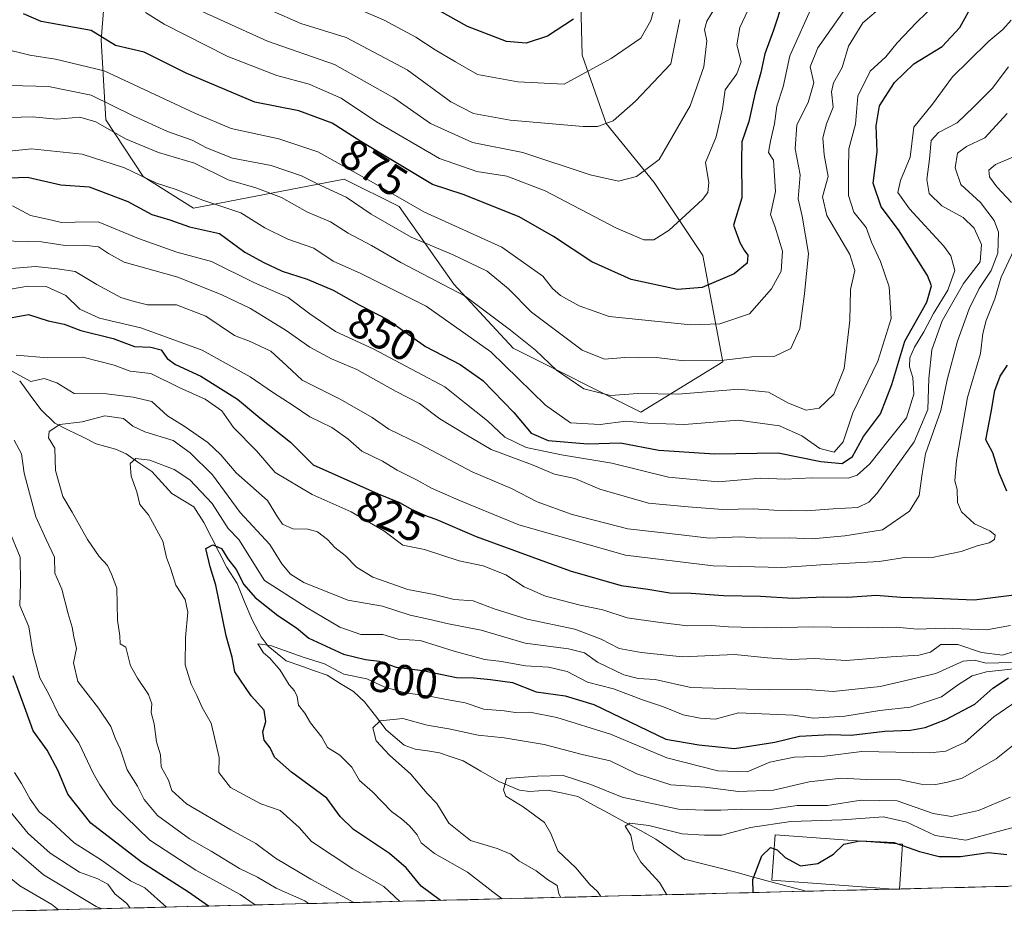
# Model space of a CAD drawing. Units: metres. Extents: x 668453 to 671914, y 4746689 to 4749087.
# Drawn here: x 668706 to 668933, y 4746694 to 4746900 of the extents above; entities that cross this region are included whole.
import ezdxf
from ezdxf.enums import TextEntityAlignment as Align

# ---------------------------------------------------------------- set-up
doc = ezdxf.new("R2010")
doc.units = ezdxf.units.M
doc.header["$MEASUREMENT"] = 0
for name, color, linetype, lineweight in [('Arbolado forestal CxS', 92, 'Continuous', 0), ('Corriente natural lineal', 142, 'Continuous', 13), ('Curva de nivel maestra', 36, 'Continuous', 30), ('Curva de nivel normal', 36, 'Continuous', 0), ('Edificación', 1, 'Continuous', 13), ('Edificación Cxs', 1, 'Continuous', 13), ('Matorral CxS', 135, 'Continuous', 0), ('Municipio CxS', 142, 'Continuous', 0), ('Rótulo de curva de nivel directora', 19, 'Continuous', 0)]:
    doc.layers.add(name, color=color, linetype=linetype, lineweight=lineweight)
doc.styles.add('Arial', font='txt', dxfattribs={"height": 0.2})

# ---------------------------------------------------------------- blocks, each defined once
blk = doc.blocks.new('*U188')
at = {"layer": 'Curva de nivel normal', "color": 36, "linetype": 'Continuous', "lineweight": 0}
blk.add_polyline3d([(668703.44, 4746877.22, 860), (668708.52, 4746877.39, 860), (668714.24, 4746876.85, 860), (668719.55, 4746877.31, 860), (668723.22, 4746876.24, 860), (668730.1, 4746872.3, 860), (668737.74, 4746869.15, 860), (668746.09, 4746866.64, 860), (668753.88, 4746862.84, 860), (668760.21, 4746860.97, 860), (668766.21, 4746858.72, 860), (668772.17, 4746855.33, 860), (668777.52, 4746853.15, 860), (668781.62, 4746850.53, 860), (668786.95, 4746847.63, 860), (668793.78, 4746843.73, 860), (668808.66, 4746835.95, 860), (668819.1, 4746828.1, 860), (668824.87, 4746823.43, 860), (668829.78, 4746818.79, 860), (668836.07, 4746814.54, 860), (668842.21, 4746812.99, 860), (668848.54, 4746813.43, 860), (668857.88, 4746813.27, 860), (668871.95, 4746814.43, 860), (668878.75, 4746813.73, 860), (668883.42, 4746811.19, 860), (668887.47, 4746809.54, 860), (668890.46, 4746810.03, 860), (668893.89, 4746813.29, 860), (668896.26, 4746819.22, 860), (668897.61, 4746830.3, 860), (668897.76, 4746837.44, 860), (668898.72, 4746841.85, 860), (668897.56, 4746845.56, 860), (668892.26, 4746854.58, 860), (668891.27, 4746858.86, 860), (668892.55, 4746863.6, 860), (668891.68, 4746868.6, 860), (668891.37, 4746872.52, 860), (668892.2, 4746875.8, 860), (668893.7, 4746879.63, 860), (668893.34, 4746883.17, 860), (668893.83, 4746885.27, 860), (668895.84, 4746888.8, 860), (668897.26, 4746893.73, 860), (668900.57, 4746899.08, 860), (668905.3, 4746903.08, 860)], dxfattribs=at)
blk = doc.blocks.new('*U189')
at = {"layer": 'Curva de nivel normal', "color": 36, "linetype": 'Continuous', "lineweight": 0}
blk.add_polyline3d([(668889.17, 4746903.65, 870), (668883.67, 4746891.48, 870), (668882.2, 4746884.3, 870), (668880.72, 4746879.81, 870), (668880.17, 4746875.73, 870), (668879.24, 4746871.77, 870), (668878.79, 4746869.16, 870), (668879.9, 4746867.33, 870), (668880.39, 4746860.15, 870), (668879.2, 4746854.83, 870), (668880.3, 4746851.86, 870), (668882.01, 4746846.34, 870), (668881.71, 4746841.68, 870), (668879.49, 4746837.63, 870), (668874.36, 4746831.88, 870), (668867.56, 4746829.54, 870), (668860.82, 4746829.32, 870), (668841.91, 4746831.24, 870), (668835.02, 4746833.72, 870), (668830.67, 4746836.06, 870), (668828.84, 4746837.73, 870), (668826.62, 4746840.53, 870), (668817.13, 4746847.28, 870), (668799.11, 4746855.44, 870), (668787.42, 4746862.16, 870), (668774.59, 4746869.26, 870), (668765.56, 4746872.32, 870), (668754.54, 4746874.68, 870), (668746.16, 4746878.26, 870), (668725.15, 4746887.98, 870), (668713.95, 4746890.71, 870), (668708.02, 4746891.66, 870), (668701.43, 4746893.26, 870)], dxfattribs=at)
blk = doc.blocks.new('*U195')
at = {"layer": 'Curva de nivel normal', "color": 36, "linetype": 'Continuous', "lineweight": 0}
blk.add_polyline3d([(668694.42, 4746868.51, 855), (668708.34, 4746870.01, 855), (668720.08, 4746868.78, 855), (668729.85, 4746865.58, 855), (668737.3, 4746862.07, 855), (668741.8, 4746860.55, 855), (668747.78, 4746858.2, 855), (668756.75, 4746855.17, 855), (668762.29, 4746851.71, 855), (668767.67, 4746849.09, 855), (668773.63, 4746847.05, 855), (668778.1, 4746843.99, 855), (668784.52, 4746841.16, 855), (668799.6, 4746833.62, 855), (668814.59, 4746823.04, 855), (668827.21, 4746810.74, 855), (668833.03, 4746806.64, 855), (668839.85, 4746806.26, 855), (668845.78, 4746807.07, 855), (668850.88, 4746806.56, 855), (668859.38, 4746806.29, 855), (668871.76, 4746807.24, 855), (668881.3, 4746805.93, 855), (668886.5, 4746803.64, 855), (668890.62, 4746800.68, 855), (668893.96, 4746799.9, 855), (668896.04, 4746802.26, 855), (668898.26, 4746808.96, 855), (668904.08, 4746820.88, 855), (668907.1, 4746830.74, 855), (668906.69, 4746838.12, 855), (668904.69, 4746843.96, 855), (668902.58, 4746848.44, 855), (668901.34, 4746851.78, 855), (668898.53, 4746855.34, 855), (668897.28, 4746859.18, 855), (668897.25, 4746865.11, 855), (668897.38, 4746869.96, 855), (668898.87, 4746875.72, 855), (668899.42, 4746882.13, 855), (668902.29, 4746887.93, 855), (668905.87, 4746891.28, 855), (668908.53, 4746894.46, 855), (668913.03, 4746899.22, 855), (668919.71, 4746905.73, 855)], dxfattribs=at)
blk = doc.blocks.new('*U201')
at = {"layer": 'Curva de nivel normal', "color": 36, "linetype": 'Continuous', "lineweight": 0}
blk.add_polyline3d([(668939.2, 4746744.39, 795), (668930.87, 4746738.66, 795), (668924.27, 4746732.87, 795), (668919.74, 4746730.73, 795), (668916.09, 4746730.34, 795), (668900.34, 4746730.64, 795), (668891.8, 4746729.62, 795), (668884.69, 4746729.39, 795), (668879.07, 4746728.18, 795), (668873.88, 4746726.01, 795), (668867.03, 4746726.24, 795), (668855.23, 4746729.22, 795), (668842.21, 4746734.65, 795), (668829.83, 4746738.54, 795), (668823.56, 4746739.8, 795), (668820.3, 4746739.68, 795), (668817.63, 4746740.04, 795), (668812.98, 4746740.49, 795), (668808.67, 4746741.91, 795), (668804.3, 4746742.66, 795), (668799.96, 4746743.58, 795), (668794.8, 4746744.24, 795), (668790.1, 4746745.54, 795), (668785.94, 4746747.44, 795), (668780.55, 4746748.56, 795), (668776.11, 4746750.98, 795), (668771.22, 4746752.51, 795), (668763.66, 4746755.16, 795), (668760.72, 4746755.55, 795), (668762.04, 4746753.47, 795), (668763.45, 4746752.26, 795), (668765.83, 4746749.46, 795), (668767.94, 4746746.09, 795), (668769.2, 4746744.69, 795), (668769.77, 4746743.42, 795), (668770.14, 4746741.37, 795), (668771.54, 4746739.57, 795), (668772.86, 4746737.31, 795), (668775.48, 4746733.96, 795), (668776.82, 4746731.62, 795), (668779.65, 4746729.82, 795), (668782.43, 4746727.06, 795), (668784.23, 4746723.96, 795), (668787.23, 4746721.35, 795), (668791.58, 4746716.78, 795), (668793.89, 4746715.1, 795), (668795.74, 4746713.52, 795), (668797.54, 4746711.39, 795), (668798.46, 4746709.55, 795), (668801.54, 4746707.12, 795), (668809.21, 4746702.81, 795), (668815.04, 4746698.24, 795), (668817.23, 4746696.62, 795)], dxfattribs=at)
blk = doc.blocks.new('*U217')
at = {"layer": 'Curva de nivel normal', "color": 36, "linetype": 'Continuous', "lineweight": 0}
blk.add_polyline3d([(668899.2, 4746906.19, 865), (668890.17, 4746893.36, 865), (668888.37, 4746888.96, 865), (668889.29, 4746885.26, 865), (668887.92, 4746880.72, 865), (668885.36, 4746875.56, 865), (668884.97, 4746869.96, 865), (668886.08, 4746864.01, 865), (668885.67, 4746858.4, 865), (668886.56, 4746854.4, 865), (668888.01, 4746845.77, 865), (668887.1, 4746836.44, 865), (668886.04, 4746828.43, 865), (668883.96, 4746823.84, 865), (668880.27, 4746822.03, 865), (668874.9, 4746821.92, 865), (668868.55, 4746821.15, 865), (668859.19, 4746820.98, 865), (668852.89, 4746821.78, 865), (668848.63, 4746821.64, 865), (668845.54, 4746821.78, 865), (668840.84, 4746821.33, 865), (668835.66, 4746823.41, 865), (668824, 4746832.26, 865), (668818.69, 4746837.65, 865), (668813.76, 4746841.69, 865), (668805.9, 4746845.5, 865), (668796.16, 4746849.6, 865), (668786.9, 4746854.91, 865), (668781.12, 4746858.81, 865), (668775.25, 4746861.52, 865), (668770.79, 4746863.77, 865), (668763.75, 4746866.17, 865), (668754.85, 4746867.86, 865), (668748.87, 4746870.19, 865), (668745.54, 4746872, 865), (668739.81, 4746873.96, 865), (668731.74, 4746877.71, 865), (668722.19, 4746882.37, 865), (668712.28, 4746884.42, 865), (668703.47, 4746884.63, 865)], dxfattribs=at)
blk = doc.blocks.new('*U233')
at = {"layer": 'Curva de nivel normal', "color": 36, "linetype": 'Continuous', "lineweight": 0}
blk.add_polyline3d([(668793.5, 4746696.03, 805), (668789.82, 4746699.5, 805), (668782.68, 4746703.54, 805), (668773.08, 4746709.86, 805), (668770.23, 4746713.1, 805), (668765.88, 4746717.05, 805), (668761.39, 4746718.56, 805), (668754.41, 4746722.38, 805), (668751.67, 4746725.82, 805), (668751.73, 4746729.31, 805), (668749.93, 4746737.22, 805), (668747.85, 4746740.85, 805), (668746.61, 4746743.65, 805), (668745.26, 4746746.26, 805), (668743.93, 4746750.68, 805), (668743.96, 4746757.05, 805), (668744.53, 4746762.91, 805), (668743.92, 4746765.85, 805), (668741.78, 4746769.13, 805), (668740.54, 4746773.06, 805), (668739.62, 4746775.53, 805), (668738.71, 4746779.3, 805), (668735.39, 4746785.41, 805), (668733.45, 4746787.77, 805), (668732.73, 4746790.68, 805), (668731.4, 4746794.34, 805), (668731.22, 4746797.26, 805), (668732.48, 4746798.4, 805), (668735.75, 4746798, 805), (668741.34, 4746795.9, 805), (668744.95, 4746793.46, 805), (668750.13, 4746787.99, 805), (668753.83, 4746782.25, 805), (668756.3, 4746779.72, 805), (668762.26, 4746770.22, 805), (668772.14, 4746763.92, 805), (668779.68, 4746759.43, 805), (668784.54, 4746757.7, 805), (668789.64, 4746757.73, 805), (668793.15, 4746756.68, 805), (668798.26, 4746756.36, 805), (668806.11, 4746753.87, 805), (668813.21, 4746751.97, 805), (668817.07, 4746751.5, 805), (668822.57, 4746750.45, 805), (668827.93, 4746750.18, 805), (668832.19, 4746749.18, 805), (668836.95, 4746746.69, 805), (668842.93, 4746745.14, 805), (668849.9, 4746742.56, 805), (668854.47, 4746741.03, 805), (668859.08, 4746739.13, 805), (668862.98, 4746738.4, 805), (668866.45, 4746738.18, 805), (668871.81, 4746739.58, 805), (668884.51, 4746739.04, 805), (668889.19, 4746738.4, 805), (668896.41, 4746738.86, 805), (668904.53, 4746740.14, 805), (668911.5, 4746740.94, 805), (668918.8, 4746743.31, 805), (668922.48, 4746746.01, 805), (668925.87, 4746748.2, 805), (668929.2, 4746749.06, 805), (668935.53, 4746749.78, 805)], dxfattribs=at)
blk = doc.blocks.new('*U237')
at = {"layer": 'Curva de nivel normal', "color": 36, "linetype": 'Continuous', "lineweight": 0}
for points in [[(668739.58, 4746694.7, 830), (668734.58, 4746699.16, 830), (668731.26, 4746700.82, 830), (668724.55, 4746705.57, 830), (668718.22, 4746709.56, 830), (668712.89, 4746714.51, 830), (668710.18, 4746716.75, 830), (668708.06, 4746719.63, 830), (668706.09, 4746723.27, 830), (668704.46, 4746725.81, 830)], [(668698.14, 4746836.63, 830), (668707.5, 4746838.24, 830), (668711.78, 4746838.19, 830), (668716.31, 4746836.05, 830), (668719.52, 4746832.93, 830), (668724.06, 4746830.81, 830), (668733.63, 4746828.58, 830), (668747.86, 4746823.46, 830), (668758.94, 4746817.28, 830), (668764.07, 4746813.72, 830), (668768.84, 4746810.65, 830), (668772.71, 4746808.01, 830), (668777.8, 4746805.6, 830), (668781.48, 4746802.96, 830), (668784.78, 4746800.09, 830), (668789.54, 4746797.78, 830), (668792.88, 4746795.7, 830), (668797.54, 4746793.42, 830), (668800.88, 4746791.51, 830), (668807.2, 4746788.79, 830), (668821.04, 4746783.08, 830), (668845.72, 4746776.09, 830), (668865.98, 4746773.56, 830), (668881.83, 4746773.22, 830), (668892.04, 4746773.92, 830), (668904.33, 4746774.59, 830), (668910.79, 4746775.57, 830), (668916.6, 4746775.51, 830), (668923.31, 4746776.89, 830), (668926.99, 4746778.19, 830), (668929.8, 4746778.92, 830), (668931, 4746779.7, 830), (668931.17, 4746780.72, 830), (668929.97, 4746781.71, 830), (668926.39, 4746783.32, 830), (668923.42, 4746786.07, 830), (668922.5, 4746788.2, 830), (668922.41, 4746791.24, 830), (668921.87, 4746793.24, 830), (668922.21, 4746797.97, 830), (668924.82, 4746812.53, 830), (668927.82, 4746822.71, 830), (668928.36, 4746827.3, 830), (668929.1, 4746830.3, 830), (668931.1, 4746835.3, 830), (668932.55, 4746840.3, 830), (668935.54, 4746846.72, 830)], [(668934.93, 4746857.55, 830), (668931.56, 4746861.19, 830), (668929.91, 4746863.54, 830), (668929.75, 4746865.02, 830), (668931.28, 4746866.39, 830), (668936.89, 4746868.74, 830)]]:
    blk.add_polyline3d(points, dxfattribs=at)
blk = doc.blocks.new('*U246')
at = {"layer": 'Curva de nivel normal', "color": 36, "linetype": 'Continuous', "lineweight": 0}
blk.add_polyline3d([(668858.3, 4746899.85, 890), (668857.26, 4746895.02, 890), (668856.21, 4746889.64, 890), (668848.03, 4746880.98, 890), (668842.84, 4746876.47, 890), (668839.26, 4746875.16, 890), (668835.9, 4746875.16, 890), (668819.05, 4746876.59, 890), (668810.56, 4746878.12, 890), (668805.29, 4746880.87, 890), (668795.23, 4746888.21, 890), (668781.1, 4746895.75, 890), (668770.68, 4746898.97, 890), (668763.61, 4746902.03, 890)], dxfattribs=at)
blk = doc.blocks.new('*U263')
at = {"layer": 'Curva de nivel normal', "color": 36, "linetype": 'Continuous', "lineweight": 0}
blk.add_polyline3d([(668734.74, 4746901.49, 880), (668739.02, 4746898.77, 880), (668753.78, 4746891.3, 880), (668765.11, 4746886.91, 880), (668772.58, 4746884.92, 880), (668779.99, 4746881.69, 880), (668788.16, 4746876.24, 880), (668802.67, 4746867.75, 880), (668811.33, 4746864.75, 880), (668818.24, 4746863.66, 880), (668827.17, 4746860.26, 880), (668843.48, 4746851.74, 880), (668849.93, 4746848.93, 880), (668852.23, 4746848.98, 880), (668855.81, 4746851.17, 880), (668863.49, 4746858.3, 880), (668864.76, 4746859.92, 880), (668864.95, 4746862.14, 880), (668864.23, 4746866.81, 880), (668866.7, 4746872.79, 880), (668868.12, 4746879.25, 880), (668868.72, 4746883.66, 880), (668871.43, 4746887.3, 880), (668872.46, 4746890.12, 880), (668871.42, 4746894.06, 880), (668872.11, 4746898.06, 880), (668875.92, 4746906.11, 880)], dxfattribs=at)
blk = doc.blocks.new('*U266')
at = {"layer": 'Curva de nivel normal', "color": 36, "linetype": 'Continuous', "lineweight": 0}
blk.add_polyline3d([(668852.66, 4746903.53, 895), (668851.55, 4746899.63, 895), (668849.27, 4746895.57, 895), (668842.38, 4746890.85, 895), (668831.53, 4746884.95, 895), (668820.81, 4746885.44, 895), (668811.53, 4746887.14, 895), (668806.39, 4746890.06, 895), (668801.71, 4746892.84, 895), (668797.22, 4746895.83, 895), (668789.9, 4746899.7, 895), (668781.11, 4746903.52, 895)], dxfattribs=at)
blk = doc.blocks.new('*U274')
at = {"layer": 'Curva de nivel normal', "color": 36, "linetype": 'Continuous', "lineweight": 0}
blk.add_polyline3d([(668867.63, 4746904.59, 885), (668864.51, 4746899.46, 885), (668863.94, 4746897.59, 885), (668864.53, 4746894.96, 885), (668863.85, 4746888.96, 885), (668860.68, 4746879.96, 885), (668853.48, 4746867.52, 885), (668848.24, 4746863.62, 885), (668844.11, 4746862.53, 885), (668837.55, 4746863.97, 885), (668822.01, 4746869.1, 885), (668810.32, 4746871.43, 885), (668800.66, 4746875.82, 885), (668792.15, 4746881.74, 885), (668778.44, 4746889.48, 885), (668762.93, 4746894.86, 885), (668745.44, 4746902.78, 885)], dxfattribs=at)
blk = doc.blocks.new('*U281')
at = {"layer": 'Curva de nivel maestra', "color": 36, "linetype": 'Continuous', "lineweight": 30}
blk.add_polyline3d([(668882.16, 4746904.23, 875), (668879.93, 4746897.45, 875), (668877.95, 4746891.96, 875), (668876.97, 4746887.63, 875), (668875.66, 4746882.96, 875), (668874.26, 4746876.3, 875), (668872.61, 4746871.63, 875), (668872.52, 4746867.32, 875), (668872.59, 4746858.65, 875), (668870.7, 4746852.36, 875), (668872.16, 4746848.36, 875), (668873.11, 4746846.54, 875), (668874.01, 4746845.43, 875), (668873.87, 4746843.55, 875), (668870.87, 4746841.06, 875), (668863.44, 4746837.9, 875), (668857.77, 4746837.49, 875), (668847.01, 4746839.81, 875), (668837.94, 4746843.84, 875), (668829.03, 4746849.73, 875), (668821.16, 4746854.25, 875), (668808.19, 4746859.41, 875), (668801.1, 4746861.76, 875), (668784.54, 4746871.7, 875), (668777.88, 4746875.95, 875), (668770.16, 4746878.74, 875), (668760.02, 4746880.78, 875), (668744.16, 4746887.5, 875), (668734.44, 4746892.34, 875), (668727.76, 4746893.88, 875), (668722.18, 4746897.34, 875), (668710.63, 4746899.45, 875), (668706.54, 4746901.21, 875)], dxfattribs=at)
blk = doc.blocks.new('*U285')
at = {"layer": 'Curva de nivel maestra', "color": 36, "linetype": 'Continuous', "lineweight": 30}
for points in [[(668749.26, 4746694.94, 825), (668744.7, 4746698.17, 825), (668733.84, 4746705.08, 825), (668722.06, 4746714.14, 825), (668716.75, 4746720.84, 825), (668714.54, 4746726.18, 825), (668711.97, 4746730.97, 825), (668708.77, 4746735.42, 825), (668707.1, 4746740.19, 825), (668704.11, 4746748.19, 825)], [(668700.91, 4746830.48, 825), (668707.65, 4746831.72, 825), (668712.26, 4746830.19, 825), (668715.96, 4746829.46, 825), (668719.81, 4746828.02, 825), (668727.28, 4746826.15, 825), (668732.22, 4746824.26, 825), (668735.94, 4746824.15, 825), (668738.36, 4746823.56, 825), (668739.75, 4746821.5, 825), (668741.68, 4746820.1, 825), (668747.49, 4746817.4, 825), (668755.99, 4746812.15, 825), (668761.17, 4746807.84, 825), (668768.29, 4746802.15, 825), (668773.49, 4746796.91, 825), (668788.5, 4746790.25, 825), (668793.45, 4746788.2, 825), (668797.72, 4746785.81, 825), (668801.83, 4746784.4, 825), (668811.17, 4746780.4, 825), (668832.91, 4746772.43, 825), (668844.71, 4746769.04, 825), (668850.87, 4746768.2, 825), (668856, 4746767.34, 825), (668860.88, 4746767.28, 825), (668868.38, 4746766.73, 825), (668876.93, 4746766.55, 825), (668884.38, 4746766.15, 825), (668891.6, 4746766.44, 825), (668897.13, 4746766.33, 825), (668903.68, 4746766.8, 825), (668909.34, 4746766.36, 825), (668917.16, 4746766.16, 825), (668926.36, 4746765.71, 825), (668935.58, 4746766.91, 825)], [(668933.9, 4746790.87, 825), (668932.09, 4746795.03, 825), (668930.62, 4746799.72, 825), (668929.03, 4746802.75, 825), (668930.22, 4746809.09, 825), (668931.08, 4746814.12, 825), (668932.31, 4746817.43, 825), (668934.03, 4746820, 825)]]:
    blk.add_polyline3d(points, dxfattribs=at)
blk = doc.blocks.new('*U289')
at = {"layer": 'Curva de nivel maestra', "color": 36, "linetype": 'Continuous', "lineweight": 30}
blk.add_polyline3d([(668833.7, 4746899.96, 900), (668827.66, 4746896.05, 900), (668822.74, 4746894.44, 900), (668818.17, 4746894.81, 900), (668809.18, 4746898.26, 900), (668800.76, 4746902.98, 900)], dxfattribs=at)

msp = doc.modelspace()

# ---------------------------------------------------------------- linework, layer by layer
at = {"layer": 'Arbolado forestal CxS', "color": 92, "linetype": 'Continuous', "lineweight": 0}
for points in [[(668726.9, 4746925.22, 892.4), (668724.47, 4746895.09, 873.12), (668725.58, 4746876.7, 859.99), (668734.17, 4746863.58, 853.36), (668745.79, 4746856.26, 850.95), (668780.7, 4746862.95, 866.22), (668793.35, 4746856.62, 867.56), (668806.01, 4746838.68, 859.15), (668819.73, 4746823.9, 856.98), (668849.26, 4746809.13, 854.3), (668868.25, 4746820.73, 861.89), (668863.58, 4746845.33, 876.37), (668852.35, 4746862.19, 882.6), (668841.21, 4746875.87, 888.58), (668835.72, 4746891.61, 894.92), (668835.11, 4746915.73, 903.43)], [(668726.9, 4746925.22, 892.4), (668724.47, 4746895.09, 873.12), (668725.58, 4746876.7, 859.99), (668734.17, 4746863.58, 853.36), (668745.79, 4746856.26, 850.95), (668780.7, 4746862.95, 866.22), (668793.35, 4746856.62, 867.56), (668806.01, 4746838.68, 859.15), (668819.73, 4746823.9, 856.98), (668849.26, 4746809.13, 854.3), (668868.25, 4746820.73, 861.89), (668863.58, 4746845.33, 876.37), (668852.35, 4746862.19, 882.6), (668841.21, 4746875.87, 888.58), (668835.72, 4746891.61, 894.92), (668835.11, 4746915.73, 903.43)], [(668946.75, 4746699.83, 764), (668700.87, 4746693.74, 853.64), (668700.87, 4746693.74, 853.64), (668701.86, 4746711.61, 839.57), (668693.39, 4746731.94, 834.94), (668679.25, 4746751.01, 839.68), (668684.57, 4746766.39, 833.78), (668695.38, 4746790.81, 820.99), (668694.93, 4746808.58, 818.69), (668689.69, 4746814.8, 819.99), (668676.81, 4746821.45, 822.05), (668660.88, 4746823.58, 825.11), (668645.29, 4746837.15, 826.26), (668634.07, 4746853.38, 838.17), (668629.14, 4746872.27, 850.9), (668659.03, 4746871.17, 853.22), (668681.76, 4746876.21, 857.56), (668694.19, 4746889.34, 864.99), (668704.74, 4746919.94, 888.15)], [(668946.75, 4746699.83, 764), (668700.87, 4746693.74, 853.64)]]:
    msp.add_polyline3d(points, dxfattribs=at)
at = {"layer": 'Corriente natural lineal', "color": 142, "linetype": 'Continuous', "lineweight": 13}
msp.add_polyline3d([(668705.64, 4746816.36, 814.35), (668708.1, 4746813.06, 812.71), (668710.56, 4746809.76, 811.88), (668713.78, 4746806.61, 810.64), (668716.96, 4746804.99, 809.46), (668720.14, 4746803.38, 807.44), (668723.31, 4746801.76, 806.79), (668727.83, 4746800.56, 806.19), (668730.26, 4746799.45, 805.43), (668733.22, 4746797.44, 804.73), (668736.18, 4746795.43, 804.09), (668738.5, 4746792.87, 803.35), (668740.82, 4746790.3, 802.45), (668743.35, 4746788.76, 802.06), (668745.87, 4746787.23, 801.94), (668748.23, 4746783.64, 801.31), (668749.99, 4746780.17, 800.86), (668751.76, 4746776.7, 799.37), (668753.53, 4746773.23, 799.04), (668755.89, 4746769.48, 798.3), (668757.62, 4746765.3, 798.05), (668759.36, 4746761.12, 797.12), (668761.47, 4746757.15, 795.48), (668763.09, 4746755.02, 795.16), (668765.17, 4746753.34, 794.47), (668767.24, 4746751.67, 794.43), (668770.4, 4746750.55, 794.18), (668773.56, 4746749.44, 793.47), (668776.72, 4746748.32, 792.66), (668779.75, 4746746.42, 793.51), (668782.79, 4746744.53, 792.38), (668785.4, 4746742.16, 791.65), (668787.89, 4746738.91, 790.11), (668790.37, 4746735.65, 789.33), (668792.44, 4746733.9, 788.42), (668794.52, 4746732.15, 788.31), (668797.09, 4746731.25, 787.8), (668799.91, 4746730.8, 787.49), (668802.73, 4746730.35, 787.12), (668805.44, 4746729.44, 786.46), (668808.15, 4746728.54, 785.89), (668812.27, 4746726.15, 785.79), (668816.4, 4746723.77, 784.93), (668818.81, 4746722.75, 784.91), (668821.23, 4746721.72, 784.95), (668823.56, 4746721.45, 784.73), (668827.76, 4746721.73, 784.16), (668831.22, 4746721.01, 783.53), (668834.68, 4746720.28, 782.93), (668838.3, 4746718.31, 781.79), (668841.91, 4746716.34, 781.82), (668845.53, 4746714.37, 780.34), (668849.15, 4746712.4, 779.53), (668852.76, 4746710.43, 779), (668856.04, 4746708.1, 778.16), (668859.32, 4746705.77, 777.44), (668863.29, 4746704.77, 776.67), (668867.26, 4746703.76, 775.66), (668871.23, 4746702.76, 775.22), (668875.28, 4746701.66, 774.77), (668879.34, 4746700.56, 774.34), (668883.4, 4746699.46, 773.94), (668887.46, 4746698.36, 773.58)], dxfattribs=at)
at = {"layer": 'Curva de nivel maestra', "color": 36, "linetype": 'Continuous', "lineweight": 30}
for points in [[(668694.89, 4746862.96, 850), (668707.43, 4746863.43, 850), (668715.15, 4746861.64, 850), (668721.68, 4746861.18, 850), (668730.64, 4746857.84, 850), (668736.16, 4746854.82, 850), (668740.36, 4746853.56, 850), (668744.91, 4746851.95, 850), (668751.82, 4746850.42, 850), (668757.66, 4746846.08, 850), (668762.1, 4746843.73, 850), (668766.32, 4746841.74, 850), (668772.14, 4746839.89, 850), (668778.15, 4746837.3, 850), (668784.14, 4746833.9, 850), (668790.67, 4746830.54, 850), (668799.44, 4746824.31, 850), (668807.5, 4746820.1, 850), (668812.73, 4746816.43, 850), (668819.86, 4746809.04, 850), (668823.92, 4746804.23, 850), (668827.82, 4746802.57, 850), (668837.02, 4746801.78, 850), (668844.56, 4746801.99, 850), (668853.38, 4746800.3, 850), (668866.26, 4746799.5, 850), (668881.03, 4746799.7, 850), (668890.87, 4746797.68, 850), (668895.78, 4746797.26, 850), (668898.21, 4746798.84, 850), (668900.74, 4746803.52, 850), (668904.67, 4746808.75, 850), (668907.29, 4746815.49, 850), (668910.32, 4746825.5, 850), (668915.37, 4746834.57, 850), (668916.44, 4746838.28, 850), (668915.57, 4746840.67, 850), (668908.86, 4746851.29, 850), (668904.81, 4746856.57, 850), (668902.98, 4746862.04, 850), (668903.9, 4746869.29, 850), (668903.64, 4746875.3, 850), (668904.44, 4746879.96, 850), (668907.92, 4746885.3, 850), (668912.41, 4746889.63, 850), (668918.89, 4746893.63, 850), (668923.03, 4746898.05, 850), (668926.2, 4746903.72, 850)], [(668802.91, 4746696.27, 800), (668798.46, 4746699.55, 800), (668795.02, 4746703.79, 800), (668791.17, 4746707.11, 800), (668782.84, 4746712.67, 800), (668779.77, 4746715.66, 800), (668776.64, 4746719.86, 800), (668768.5, 4746725.88, 800), (668764.52, 4746729.34, 800), (668763.58, 4746731.54, 800), (668762.14, 4746733.29, 800), (668761.86, 4746735.21, 800), (668762.54, 4746737.64, 800), (668762.2, 4746740.21, 800), (668759.16, 4746743.58, 800), (668755.37, 4746749.13, 800), (668754.76, 4746752.52, 800), (668753.39, 4746757.41, 800), (668751, 4746769.1, 800), (668749.71, 4746773.39, 800), (668748.68, 4746777.64, 800), (668750.26, 4746778.45, 800), (668752.34, 4746777.62, 800), (668753.78, 4746775.2, 800), (668755.66, 4746772.75, 800), (668757.49, 4746769.25, 800), (668760.07, 4746766.26, 800), (668765.34, 4746762.11, 800), (668769.61, 4746759.29, 800), (668772.5, 4746756.88, 800), (668780.54, 4746753.2, 800), (668785.59, 4746751.98, 800), (668788.76, 4746751.54, 800), (668792.68, 4746750.15, 800), (668798.82, 4746749.4, 800), (668806.63, 4746747.76, 800), (668810.67, 4746747.69, 800), (668814.51, 4746747.3, 800), (668819.62, 4746746.63, 800), (668825.03, 4746744.48, 800), (668831.73, 4746743.57, 800), (668838.39, 4746741.58, 800), (668855, 4746733.52, 800), (668862.68, 4746732.21, 800), (668870.88, 4746731.34, 800), (668880.22, 4746732.84, 800), (668885.97, 4746734.26, 800), (668893.08, 4746734.58, 800), (668897.86, 4746734.48, 800), (668905.64, 4746735.38, 800), (668911.62, 4746735.63, 800), (668915.01, 4746736.26, 800), (668919.78, 4746738.05, 800), (668926.47, 4746741.64, 800), (668930.61, 4746745.31, 800), (668934.24, 4746747.72, 800)], [(668880.06, 4746708.21, 775), (668880.76, 4746707.98, 775), (668882.63, 4746706.17, 775), (668886.2, 4746704.22, 775), (668890.2, 4746704.8, 775), (668893.84, 4746706.94, 775), (668896.18, 4746709.25, 775), (668899.88, 4746710.01, 775)], [(668899.88, 4746710.01, 775), (668907.86, 4746709.64, 775), (668908.61, 4746709.37, 775)], [(668875.21, 4746698.05, 775), (668875.16, 4746701.08, 775), (668877.2, 4746706.58, 775), (668879.22, 4746708.48, 775), (668880.06, 4746708.21, 775)], [(668908.61, 4746709.37, 775), (668909.76, 4746708.97, 775)], [(668909.76, 4746708.97, 775), (668913.71, 4746707.58, 775), (668918.22, 4746706.38, 775), (668923.19, 4746706.39, 775), (668929.64, 4746707.31, 775), (668933.88, 4746706.86, 775)]]:
    msp.add_polyline3d(points, dxfattribs=at)
at = {"layer": 'Curva de nivel normal', "color": 36, "linetype": 'Continuous', "lineweight": 0}
for points in [[(668703.97, 4746856.79, 845), (668708.15, 4746854.58, 845), (668712.07, 4746853.75, 845), (668715.29, 4746852.94, 845), (668718.5, 4746853.03, 845), (668723.82, 4746853.09, 845), (668733.14, 4746849.23, 845), (668741.95, 4746846.1, 845), (668750.01, 4746843.92, 845), (668759.79, 4746839.1, 845), (668767.75, 4746835.64, 845), (668772.73, 4746831.81, 845), (668778.68, 4746827.76, 845), (668787.35, 4746823.72, 845), (668797.54, 4746818.33, 845), (668803.93, 4746814.98, 845), (668808.54, 4746811.29, 845), (668813.78, 4746807.08, 845), (668817.82, 4746803.34, 845), (668822.78, 4746800.93, 845), (668830.88, 4746799.24, 845), (668842.52, 4746797.36, 845), (668855.62, 4746794.08, 845), (668867.16, 4746793.03, 845), (668877.03, 4746793.87, 845), (668882.53, 4746793.65, 845), (668888.87, 4746793.96, 845), (668897.2, 4746793.88, 845), (668899.24, 4746794.56, 845), (668902.2, 4746797.16, 845), (668906.38, 4746802.44, 845), (668910.68, 4746807.78, 845), (668912.4, 4746813.26, 845), (668912.12, 4746817.14, 845), (668911.39, 4746819.59, 845), (668911.47, 4746821.67, 845), (668912.51, 4746824.12, 845), (668914.7, 4746827.67, 845), (668916.9, 4746831.96, 845), (668920.26, 4746837.33, 845), (668921.88, 4746841.9, 845), (668920.95, 4746845.22, 845), (668919.33, 4746847.52, 845), (668911.35, 4746856.13, 845), (668908.7, 4746859.88, 845), (668909.28, 4746862.7, 845), (668911.5, 4746868.05, 845), (668912.38, 4746874.96, 845), (668916.73, 4746880.3, 845), (668921.29, 4746886.63, 845), (668924.98, 4746890.27, 845), (668929.75, 4746894.84, 845), (668932.98, 4746897.6, 845), (668934.9, 4746899.72, 845)], [(668697.89, 4746848.81, 840), (668710.69, 4746848.52, 840), (668716.13, 4746847.61, 840), (668720.36, 4746847.7, 840), (668723.83, 4746847.3, 840), (668726.16, 4746845.8, 840), (668729.77, 4746843.76, 840), (668742.21, 4746840.32, 840), (668752.4, 4746836.26, 840), (668759, 4746833.08, 840), (668767.28, 4746828.03, 840), (668772.69, 4746824.11, 840), (668777.72, 4746821.48, 840), (668783.58, 4746819, 840), (668792.54, 4746813.96, 840), (668798.06, 4746811.15, 840), (668802.75, 4746807.58, 840), (668809.04, 4746803.8, 840), (668814.68, 4746800.52, 840), (668823.96, 4746797.05, 840), (668829.32, 4746794.82, 840), (668834.01, 4746793.75, 840), (668839.79, 4746791.29, 840), (668851.05, 4746788.1, 840), (668860.17, 4746787.21, 840), (668868.2, 4746786.64, 840), (668875.32, 4746786.8, 840), (668880.03, 4746786.44, 840), (668887.53, 4746786.29, 840), (668893.69, 4746786.75, 840), (668899.41, 4746787.05, 840), (668902, 4746788.31, 840), (668903.87, 4746790.42, 840), (668912.48, 4746802.28, 840), (668915.59, 4746809.77, 840), (668915.85, 4746816.92, 840), (668916.54, 4746823.51, 840), (668918.89, 4746830.2, 840), (668923.89, 4746838.89, 840), (668927.68, 4746843.84, 840), (668928.06, 4746847.9, 840), (668926.3, 4746851.67, 840), (668923.75, 4746854.12, 840), (668918.82, 4746856.82, 840), (668915.95, 4746859.66, 840), (668915.39, 4746862.92, 840), (668916, 4746867.6, 840), (668916.38, 4746871.93, 840), (668918.05, 4746873.79, 840), (668922.42, 4746875.96, 840), (668926.14, 4746879.63, 840), (668930.48, 4746883.96, 840), (668934.23, 4746888.96, 840)], [(668933.92, 4746878.19, 835), (668928.77, 4746872.51, 835), (668924.59, 4746870.54, 835), (668922.45, 4746868.95, 835), (668921.9, 4746865.62, 835), (668923.25, 4746861.76, 835), (668927.82, 4746857.58, 835), (668930.98, 4746853.41, 835), (668931.93, 4746850.69, 835), (668931.8, 4746845.9, 835), (668930.28, 4746841.86, 835), (668927.5, 4746837.69, 835), (668925.14, 4746833.02, 835), (668922.5, 4746825.52, 835), (668920.08, 4746816.57, 835), (668918.62, 4746809.49, 835), (668915.1, 4746799.51, 835), (668914.32, 4746794.88, 835), (668913.59, 4746789.82, 835), (668911.36, 4746786.2, 835), (668905.15, 4746781.94, 835), (668896.44, 4746780.54, 835), (668888.87, 4746779.86, 835), (668883.53, 4746780.04, 835), (668877.02, 4746780, 835), (668872.15, 4746780.27, 835), (668865.05, 4746780, 835), (668858.56, 4746780.78, 835), (668846.28, 4746782.18, 835), (668833.38, 4746785.46, 835), (668825.31, 4746788.4, 835), (668819.36, 4746791.44, 835), (668810.25, 4746795.34, 835), (668798.32, 4746801.67, 835), (668791.01, 4746805.18, 835), (668787.12, 4746807.89, 835), (668779.72, 4746812.12, 835), (668770.93, 4746816.5, 835), (668767.42, 4746819.8, 835), (668763.74, 4746823.23, 835), (668758.95, 4746825.42, 835), (668755.27, 4746826.87, 835), (668748.7, 4746831.32, 835), (668741.92, 4746833.95, 835), (668735.22, 4746833.96, 835), (668732.13, 4746834.67, 835), (668729.02, 4746835.63, 835), (668723.44, 4746838.63, 835), (668718.45, 4746841.63, 835), (668714.41, 4746842.26, 835), (668709.28, 4746842.75, 835), (668702.8, 4746842.26, 835)], [(668934.76, 4746759.79, 820), (668929.2, 4746758.84, 820), (668919.38, 4746759.2, 820), (668913.19, 4746758.96, 820), (668908.27, 4746759.38, 820), (668901.8, 4746759.24, 820), (668889.1, 4746759.46, 820), (668878.2, 4746759.28, 820), (668869.54, 4746759.47, 820), (668865.54, 4746759.83, 820), (668860.05, 4746759.72, 820), (668853.17, 4746760.56, 820), (668846.08, 4746761.54, 820), (668840.47, 4746763.44, 820), (668835.21, 4746764.54, 820), (668827.21, 4746766.6, 820), (668822.25, 4746768.72, 820), (668818.08, 4746771.49, 820), (668812.79, 4746773.59, 820), (668807.26, 4746774.76, 820), (668799.21, 4746777.36, 820), (668794.26, 4746778.37, 820), (668789.83, 4746781.72, 820), (668782.3, 4746786.09, 820), (668773.28, 4746790.06, 820), (668764.74, 4746795.16, 820), (668760.39, 4746800.18, 820), (668755.08, 4746805.57, 820), (668752.41, 4746809.44, 820), (668748.5, 4746812.14, 820), (668742.67, 4746814.76, 820), (668735.95, 4746818.04, 820), (668731.21, 4746818.62, 820), (668727.47, 4746820, 820), (668720.23, 4746821.82, 820), (668712.13, 4746821.66, 820), (668704.86, 4746822.27, 820)], [(668935.75, 4746753.85, 815), (668932.86, 4746752.98, 815), (668928.05, 4746753.59, 815), (668922.56, 4746755.41, 815), (668918.63, 4746755.38, 815), (668916.22, 4746753.66, 815), (668913.53, 4746752.92, 815), (668907.13, 4746752.56, 815), (668896.74, 4746751.72, 815), (668889.4, 4746752.2, 815), (668884.1, 4746751.97, 815), (668878.51, 4746752.3, 815), (668870.94, 4746753.07, 815), (668858.91, 4746752.58, 815), (668849.36, 4746753.59, 815), (668844.25, 4746754.47, 815), (668840.08, 4746756.66, 815), (668833.97, 4746758.92, 815), (668822.95, 4746761.26, 815), (668815.31, 4746763.62, 815), (668810.49, 4746765.47, 815), (668806.08, 4746765.85, 815), (668801.5, 4746766.94, 815), (668795.4, 4746768.16, 815), (668787.26, 4746771.01, 815), (668783.5, 4746773.25, 815), (668780.89, 4746775.97, 815), (668778.52, 4746777.8, 815), (668776.8, 4746779.66, 815), (668774.5, 4746781.44, 815), (668772.3, 4746782.06, 815), (668768.82, 4746782.17, 815), (668766.42, 4746783.21, 815), (668765.23, 4746784.91, 815), (668762.92, 4746788.68, 815), (668755.71, 4746795.13, 815), (668752.13, 4746799.26, 815), (668749.14, 4746802.09, 815), (668743.69, 4746805.88, 815), (668739.82, 4746808.23, 815), (668736.16, 4746811.58, 815), (668731.88, 4746812.6, 815), (668725.73, 4746813.39, 815), (668718.25, 4746813.44, 815), (668714.23, 4746815.89, 815), (668711.33, 4746816.87, 815), (668708.22, 4746816.23, 815), (668702.95, 4746819.04, 815)], [(668934.95, 4746751.23, 810), (668929.1, 4746751.08, 810), (668926.39, 4746751.82, 810), (668923.76, 4746751.58, 810), (668917.5, 4746748.71, 810), (668904.57, 4746745.68, 810), (668893.75, 4746744.53, 810), (668887.72, 4746745.01, 810), (668879.04, 4746744.9, 810), (668860.85, 4746745.46, 810), (668852.6, 4746747.31, 810), (668848.62, 4746747.52, 810), (668845.36, 4746748.4, 810), (668839.23, 4746751.32, 810), (668836.23, 4746753.46, 810), (668832.55, 4746754.42, 810), (668822.49, 4746755.75, 810), (668812.32, 4746758.76, 810), (668804.8, 4746760.21, 810), (668800.13, 4746761.3, 810), (668795.93, 4746762.17, 810), (668789.56, 4746764.24, 810), (668781.52, 4746765.69, 810), (668771.37, 4746769.72, 810), (668768.26, 4746771.68, 810), (668766.28, 4746774.02, 810), (668763.5, 4746778.54, 810), (668756.61, 4746785.89, 810), (668750.25, 4746794.64, 810), (668745.09, 4746799.68, 810), (668741.13, 4746802.54, 810), (668734.58, 4746804.57, 810), (668731.77, 4746805.86, 810), (668729.68, 4746807.66, 810), (668725.35, 4746808.28, 810), (668720.09, 4746806.88, 810), (668714.89, 4746806.24, 810), (668712.49, 4746804.67, 810), (668712.31, 4746803.19, 810), (668713.77, 4746800.78, 810), (668713.9, 4746795.62, 810), (668715.63, 4746789.64, 810), (668717.8, 4746786.03, 810), (668721.3, 4746779.72, 810), (668723.99, 4746775.74, 810), (668725.93, 4746773.64, 810), (668726.9, 4746771.68, 810), (668728.08, 4746768.46, 810), (668728.28, 4746761.01, 810), (668728.82, 4746757.42, 810), (668728.85, 4746755.57, 810), (668730.22, 4746754.83, 810), (668731.23, 4746750.48, 810), (668732.86, 4746747.61, 810), (668735.44, 4746743.87, 810), (668736.17, 4746741.68, 810), (668736.01, 4746739.66, 810), (668736.72, 4746737.11, 810), (668737.26, 4746732.91, 810), (668738.18, 4746729.94, 810), (668738.35, 4746727.12, 810), (668740.01, 4746724.05, 810), (668740.83, 4746721.68, 810), (668744.24, 4746718.61, 810), (668754.44, 4746712.54, 810), (668760.21, 4746709.4, 810), (668764.81, 4746706.03, 810), (668772.92, 4746701.18, 810), (668782.89, 4746695.77, 810)], [(668704.35, 4746802.68, 815), (668706.06, 4746799.5, 815), (668706.71, 4746795.01, 815), (668709.38, 4746784.89, 815), (668711.74, 4746779.7, 815), (668713.71, 4746775.63, 815), (668713.75, 4746771.87, 815), (668715.38, 4746768.18, 815), (668716.88, 4746762.48, 815), (668717.79, 4746759.42, 815), (668718.14, 4746757.22, 815), (668718.74, 4746754.49, 815), (668718.1, 4746751.19, 815), (668719.09, 4746746.85, 815), (668723.9, 4746740.66, 815), (668726.69, 4746736.45, 815), (668727.83, 4746733.59, 815), (668728.87, 4746731.33, 815), (668730.49, 4746726.41, 815), (668732.91, 4746722.7, 815), (668734.39, 4746719.59, 815), (668737.52, 4746715.92, 815), (668744.88, 4746710.48, 815), (668749.88, 4746707.64, 815), (668756.5, 4746703.6, 815), (668760.6, 4746701.61, 815), (668764.93, 4746699.11, 815), (668771.54, 4746696.14, 815), (668772.42, 4746695.51, 815)], [(668703.22, 4746781.77, 820), (668705.72, 4746775.59, 820), (668705.83, 4746769.58, 820), (668705.67, 4746764.42, 820), (668707.78, 4746759.53, 820), (668708.67, 4746753.66, 820), (668710.32, 4746747.7, 820), (668712.47, 4746743.79, 820), (668714.71, 4746739.13, 820), (668719.29, 4746732.71, 820), (668722.61, 4746725.7, 820), (668724.19, 4746722.94, 820), (668727.26, 4746718.46, 820), (668735.72, 4746710.18, 820), (668746.37, 4746703.22, 820), (668756.6, 4746697.61, 820), (668760.08, 4746695.21, 820)], [(668830.78, 4746696.95, 790), (668830.33, 4746697.76, 790), (668829.9, 4746699.67, 790), (668827.69, 4746701.12, 790), (668825.03, 4746703.11, 790), (668821.05, 4746705.43, 790), (668819.23, 4746706.98, 790), (668816.05, 4746708.27, 790), (668809.88, 4746710.12, 790), (668804.9, 4746714.12, 790), (668802.1, 4746718.62, 790), (668799.88, 4746720.95, 790), (668796.1, 4746725.46, 790), (668791.11, 4746729.83, 790), (668788.09, 4746733.18, 790), (668787.32, 4746736.12, 790), (668789.01, 4746737.8, 790), (668794.21, 4746738.31, 790), (668799.88, 4746736.75, 790), (668804.88, 4746735.9, 790), (668811.62, 4746734.48, 790), (668817.68, 4746733.86, 790), (668826.88, 4746732.3, 790), (668835.69, 4746729.96, 790), (668842.16, 4746728.51, 790), (668848.35, 4746725.48, 790), (668856.16, 4746722.96, 790), (668864.12, 4746722.41, 790), (668871.8, 4746721.42, 790), (668879.92, 4746721.75, 790), (668888.15, 4746723.68, 790), (668895.59, 4746724.53, 790), (668901.43, 4746724.2, 790), (668909.26, 4746724.13, 790), (668914.09, 4746723.15, 790), (668917.44, 4746723.08, 790), (668920.18, 4746723.61, 790), (668923.56, 4746724.54, 790), (668931.45, 4746728.95, 790), (668937.2, 4746733.6, 790)], [(668697.52, 4746723.94, 835), (668707.61, 4746711.7, 835), (668712.68, 4746707.15, 835), (668719.47, 4746702.76, 835), (668723.69, 4746701.26, 835), (668726.01, 4746700.02, 835), (668727.67, 4746697.75, 835), (668730.38, 4746695.51, 835), (668731.18, 4746694.49, 835)], [(668840.04, 4746697.18, 785), (668839.24, 4746698.34, 785), (668837.49, 4746699.92, 785), (668834.2, 4746703.76, 785), (668830.1, 4746707.74, 785), (668828.46, 4746711.69, 785), (668826.99, 4746714.3, 785), (668822.02, 4746717.85, 785), (668818.04, 4746720.36, 785), (668817.54, 4746721.81, 785), (668818.21, 4746724.45, 785), (668825.38, 4746725, 785), (668831.27, 4746725.14, 785), (668837.66, 4746723.07, 785), (668844.96, 4746720.13, 785), (668857.93, 4746717.34, 785), (668863.89, 4746717.15, 785), (668867.72, 4746717.14, 785), (668872.63, 4746717.34, 785), (668879.19, 4746717.28, 785), (668885.42, 4746718.19, 785), (668892.41, 4746718.18, 785), (668900.21, 4746719.42, 785), (668908.53, 4746719.3, 785), (668916.85, 4746716.33, 785), (668921.05, 4746715.64, 785), (668927.31, 4746717.02, 785), (668934.66, 4746720.16, 785)], [(668937.87, 4746713.79, 780), (668924.39, 4746710.2, 780), (668917.29, 4746711.24, 780), (668910.77, 4746714.38, 780), (668905.39, 4746715.55, 780), (668895.77, 4746714.92, 780), (668883.96, 4746714.51, 780), (668874.59, 4746713.08, 780), (668867.99, 4746711.35, 780), (668863.96, 4746711.36, 780), (668858.78, 4746711.61, 780), (668851.1, 4746713.61, 780), (668846.69, 4746714.13, 780), (668845.65, 4746713.41, 780), (668846.94, 4746711.31, 780), (668847.62, 4746707.97, 780), (668849.26, 4746705.08, 780), (668853.58, 4746700.4, 780), (668855.26, 4746697.56, 780)], [(668724.65, 4746694.33, 840), (668723.31, 4746694.85, 840), (668711.14, 4746702.15, 840), (668703.84, 4746708.48, 840)], [(668714.65, 4746694.08, 845), (668713.05, 4746695.34, 845), (668705.69, 4746699.65, 845), (668701.95, 4746702.64, 845)]]:
    msp.add_polyline3d(points, dxfattribs=at)
at = {"layer": 'Edificación', "color": 1, "linetype": 'Continuous', "lineweight": 13}
for points in [[(668907.64, 4746698.86, 773.3), (668907.64, 4746698.86, 773.3), (668879.53, 4746700.91, 774.34), (668880.3, 4746711.43, 776.71), (668909.78, 4746709.29, 775.25), (668909.03, 4746698.89, 773.26)], [(668909.03, 4746698.89, 773.26), (668907.64, 4746698.86, 773.3)]]:
    msp.add_polyline3d(points, dxfattribs=at)
at = {"layer": 'Edificación Cxs', "color": 1, "linetype": 'Continuous', "lineweight": 13}
msp.add_polyline3d([(668909.03, 4746698.89, 773.26), (668907.64, 4746698.86, 773.3), (668879.53, 4746700.91, 774.34), (668880.3, 4746711.43, 776.71), (668909.78, 4746709.29, 775.25), (668909.03, 4746698.89, 773.26)], close=True, dxfattribs=at)
at = {"layer": 'Matorral CxS', "color": 135, "linetype": 'Continuous', "lineweight": 0}
for points in [[(668835.11, 4746915.73, 903.43), (668835.72, 4746891.61, 894.92), (668841.21, 4746875.87, 888.58), (668852.35, 4746862.19, 882.6), (668863.58, 4746845.33, 876.37), (668868.25, 4746820.73, 861.89), (668849.26, 4746809.13, 854.3), (668849.26, 4746809.13, 854.3), (668819.73, 4746823.9, 856.98), (668806.01, 4746838.68, 859.15), (668793.35, 4746856.62, 867.56), (668780.7, 4746862.95, 866.22), (668745.79, 4746856.26, 850.95), (668734.17, 4746863.58, 853.36), (668725.58, 4746876.7, 859.99), (668724.47, 4746895.09, 873.12), (668726.9, 4746925.22, 892.4)], [(668726.9, 4746925.22, 892.4), (668724.47, 4746895.09, 873.12), (668725.58, 4746876.7, 859.99), (668734.17, 4746863.58, 853.36), (668745.79, 4746856.26, 850.95), (668780.7, 4746862.95, 866.22), (668793.35, 4746856.62, 867.56), (668806.01, 4746838.68, 859.15), (668819.73, 4746823.9, 856.98), (668849.26, 4746809.13, 854.3), (668868.25, 4746820.73, 861.89), (668863.58, 4746845.33, 876.37), (668852.35, 4746862.19, 882.6), (668841.21, 4746875.87, 888.58), (668835.72, 4746891.61, 894.92), (668835.11, 4746915.73, 903.43)]]:
    msp.add_polyline3d(points, dxfattribs=at)
at = {"layer": 'Municipio CxS', "color": 142, "linetype": 'Continuous', "lineweight": 0}
msp.add_polyline3d([(668934.07, 4746699.51, 770.83), (668929.08, 4746699.39, 771.41), (668924.09, 4746699.26, 771.35), (668919.1, 4746699.14, 771.08), (668914.11, 4746699.02, 772.09), (668909.11, 4746698.89, 773.26), (668904.12, 4746698.77, 773.42), (668899.13, 4746698.65, 773.59), (668894.14, 4746698.52, 773.79), (668889.15, 4746698.4, 773.71), (668884.16, 4746698.28, 773.75), (668879.17, 4746698.15, 774.3), (668874.17, 4746698.03, 775.09), (668869.18, 4746697.91, 776.24), (668864.19, 4746697.78, 777.4), (668859.2, 4746697.66, 778.5), (668854.21, 4746697.53, 780.24), (668849.22, 4746697.41, 782.17), (668844.22, 4746697.29, 783.55), (668839.23, 4746697.16, 785.59), (668834.24, 4746697.04, 788.31), (668829.25, 4746696.92, 790.79), (668824.26, 4746696.79, 792.95), (668819.27, 4746696.67, 794.45), (668814.27, 4746696.55, 796), (668809.28, 4746696.42, 797.76), (668804.29, 4746696.3, 799.47), (668799.3, 4746696.18, 801.52), (668794.31, 4746696.05, 804.2), (668789.32, 4746695.93, 806.98), (668784.33, 4746695.81, 809.11), (668779.33, 4746695.68, 811.05), (668774.34, 4746695.56, 813.54), (668769.35, 4746695.43, 816.22), (668764.36, 4746695.31, 818.3), (668759.37, 4746695.19, 820.17), (668754.38, 4746695.06, 822.51), (668749.38, 4746694.94, 825.03), (668744.39, 4746694.82, 827.61), (668739.4, 4746694.69, 830.27), (668734.41, 4746694.57, 833.21), (668729.42, 4746694.45, 836.78), (668724.43, 4746694.32, 839.46), (668719.44, 4746694.2, 841.83), (668714.44, 4746694.08, 845.03), (668709.45, 4746693.95, 848.08), (668704.46, 4746693.83, 849.98)], dxfattribs=at)

# ---------------------------------------------------------------- block references
at = {"layer": 'Curva de nivel maestra', "color": 36, "linetype": 'Continuous', "lineweight": 30}
for name in ['*U285', '*U281', '*U289']:
    msp.add_blockref(name, (0, 0), dxfattribs=at)
at = {"layer": 'Curva de nivel normal', "color": 36, "linetype": 'Continuous', "lineweight": 0}
for name in ['*U237', '*U233', '*U201', '*U195', '*U266', '*U246', '*U274', '*U263', '*U189', '*U217', '*U188']:
    msp.add_blockref(name, (0, 0), dxfattribs=at)

# ---------------------------------------------------------------- texts
at = {"layer": 'Rótulo de curva de nivel directora', "color": 19, "linetype": 'Continuous', "lineweight": 0, "style": 'Arial'}
for s, rotation, p in [('875', -32.5436, (668787.51, 4746865.62)), ('850', -27.228, (668789.55, 4746827.15)), ('825', -23.927, (668791.5, 4746785.06)), ('800', -7.9022, (668794.43, 4746747.19))]:
    msp.add_text(s, height=7, rotation=rotation, dxfattribs=at).set_placement(p, align=Align.MIDDLE_CENTER)

doc.saveas('drawing.dxf')
